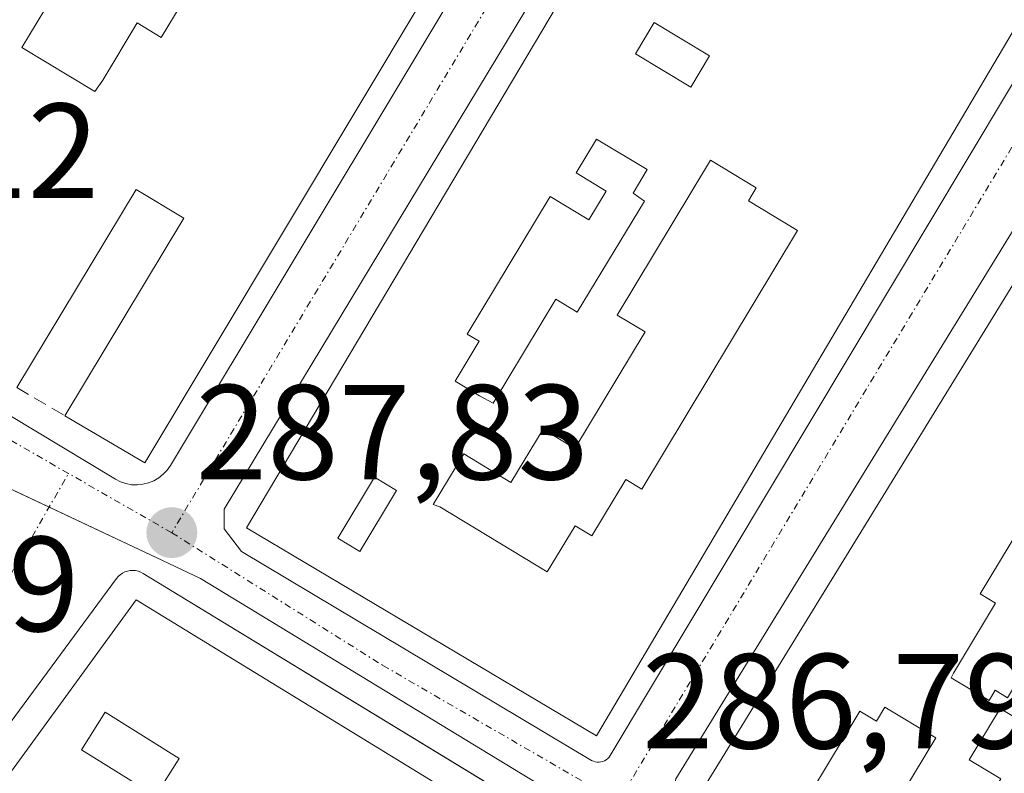
# Model space of a CAD drawing. Units: metres. Extents: x 612038 to 615526, y 4655299 to 4657667.
# Drawn here: x 615339 to 615412, y 4656744 to 4656800 of the extents above; entities that cross this region are included whole.
import ezdxf
from ezdxf.enums import TextEntityAlignment as Align

# ---------------------------------------------------------------- set-up
doc = ezdxf.new("R2010")
doc.units = ezdxf.units.M
doc.header["$MEASUREMENT"] = 0
doc.linetypes.add('TRAZO_Y_PUNTO', pattern=[1, 0.5, -0.25, 0, -0.25])
doc.linetypes.add('TRAZOSX2', pattern=[1.5, 1, -0.5])
for name, color, linetype, lineweight in [('Carátula', 7, 'Continuous', 5), ('Edificación', 1, 'Continuous', 13), ('Edificación Cxs', 1, 'Continuous', 13), ('Elemento construido', 1, 'Continuous', 0), ('Muro lineal', 1, 'TRAZOSX2', 13), ('Núcleo urbano', 19, 'Continuous', 0), ('Núcleo urbano CxS', 19, 'Continuous', 0), ('Punto de cota en terreno', 7, 'Continuous', 0), ('Rótulo de punto de cota en terreno', 19, 'Continuous', 0), ('Vía urbana Cxs', 5, 'Continuous', 0), ('Vía urbana eje', 5, 'TRAZO_Y_PUNTO', 0)]:
    doc.layers.add(name, color=color, linetype=linetype, lineweight=lineweight)
doc.styles.add('Arial', font='txt', dxfattribs={"height": 0.2})

# ---------------------------------------------------------------- blocks, each defined once
blk = doc.blocks.new('5PATER')
at = {"layer": 'Carátula', "linetype": 'Continuous', "lineweight": 5}
h = blk.add_hatch(color=250, dxfattribs=at)
edge = h.paths.add_edge_path()
edge.add_ellipse((0.002, 0.008), major_axis=(-1.326, -1.344), ratio=0.999422, start_angle=0, end_angle=360)
blk = doc.blocks.new('*U182')
at = {"layer": 'Vía urbana Cxs', "color": 5, "linetype": 'Continuous', "lineweight": 0}
for points in [[(615322.78, 4656779.7, 288.908), (615346.4, 4656765.47, 288.071), (615346.78, 4656765.27, 288.049), (615347.18, 4656765.14, 288.028), (615347.6, 4656765.06, 288.009), (615348.02, 4656765.04, 287.994), (615348.44, 4656765.09, 287.981), (615348.86, 4656765.19, 287.971), (615349.25, 4656765.35, 287.964), (615349.62, 4656765.56, 287.959), (615349.95, 4656765.83, 287.957), (615350.24, 4656766.14, 287.958), (615350.48, 4656766.48, 287.961), (615404.19, 4656856, 287.072)], [(615416.14, 4656853.15, 286.623), (615412.126, 4656855.585, 286.776), (615410.406, 4656855.585, 286.829), (615408.686, 4656853.071, 286.856), (615408.686, 4656853.071, 286.856), (615354.446, 4656763.245, 287.783), (615354.446, 4656761.79, 287.754), (615355.75, 4656760.1, 287.696), (615381.68, 4656744.63, 286.865), (615381.81, 4656744.57, 286.858), (615381.95, 4656744.52, 286.85), (615382.09, 4656744.5, 286.844), (615382.23, 4656744.49, 286.838), (615382.37, 4656744.51, 286.832), (615382.51, 4656744.54, 286.828), (615382.64, 4656744.59, 286.824), (615382.76, 4656744.67, 286.821), (615382.87, 4656744.76, 286.819), (615382.97, 4656744.86, 286.818), (615383.05, 4656744.98, 286.818), (615439.09, 4656838.58, 285.647)], [(615417.76, 4656725.15, 285.703), (615473.01, 4656816.84, 284.303), (615473.11, 4656817.03, 284.305), (615473.18, 4656817.23, 284.308), (615473.22, 4656817.45, 284.313), (615473.23, 4656817.66, 284.318), (615473.21, 4656817.87, 284.324), (615473.15, 4656818.08, 284.332), (615473.07, 4656818.28, 284.34), (615472.96, 4656818.46, 284.35), (615472.83, 4656818.63, 284.356), (615472.67, 4656818.78, 284.362), (615472.5, 4656818.9, 284.369), (615453.64, 4656830.16, 285.107), (615446.918, 4656834.286, 285.375), (615445.331, 4656834.683, 285.413), (615443.611, 4656833.889, 285.441), (615443.611, 4656833.889, 285.441), (615387.916, 4656743.269, 286.637)], [(615470.19, 4656660.14, 284.021), (615479.98, 4656675.64, 283.913), (615481.084, 4656677.633, 283.911), (615463.154, 4656688.565, 284.376), (615393.216, 4656731.204, 286.404), (615393.216, 4656731.204, 286.404), (615348.46, 4656758.49, 287.828), (615348.28, 4656758.58, 287.835), (615348.09, 4656758.65, 287.841), (615347.9, 4656758.69, 287.847), (615347.69, 4656758.7, 287.853), (615347.49, 4656758.69, 287.858), (615347.29, 4656758.65, 287.863), (615347.1, 4656758.59, 287.867), (615346.92, 4656758.5, 287.871), (615346.76, 4656758.38, 287.877), (615346.61, 4656758.25, 287.884), (615346.47, 4656758.1, 287.89), (615329.31, 4656734.83, 288.2)]]:
    blk.add_polyline3d(points, dxfattribs=at)
blk = doc.blocks.new('*U233')
at = {"layer": 'Edificación Cxs', "color": 1, "linetype": 'Continuous', "lineweight": 13}
blk.add_polyline3d([(615331.85, 4656734.43, 291.764), (615339.686, 4656745.195, 291.687), (615347.93, 4656756.52, 290.546), (615347.93, 4656756.52, 290.546), (615458.395, 4656688.861, 284.7)], dxfattribs=at)
blk.add_polyline3d([(615351.13, 4656744.78, 291.339), (615345.64, 4656748.21, 292.603), (615343.9, 4656745.42, 290.838), (615349.38, 4656741.99, 290.988), (615351.13, 4656744.78, 291.339)], close=True, dxfattribs=at)
blk = doc.blocks.new('*U238')
at = {"layer": 'Edificación Cxs', "color": 1, "linetype": 'Continuous', "lineweight": 13}
for points in [[(615445.74, 4656833.39, 290.361), (615471.64, 4656818.18, 288.882), (615424.81, 4656740.72, 290.783), (615411.95, 4656748.48, 290.13), (615409.65, 4656744.67, 290.375), (615412, 4656743.25, 288.196), (615409.82, 4656739.62, 288.968), (615414.37, 4656736.88, 291.05), (615417.32, 4656741.77, 290.567), (615423.27, 4656738.18, 292.037), (615415.73, 4656725.7, 290.641), (615402.01, 4656734.36, 287.267), (615404.63, 4656738.71, 289.507), (615404.39, 4656738.85, 289.239), (615403.09, 4656739.51, 287.587), (615407.19, 4656746.29, 288.932), (615403.41, 4656748.57, 292.261), (615402.78, 4656747.53, 291.817), (615401.56, 4656748.27, 292.94), (615395.6, 4656738.4, 289.939), (615389.7, 4656742.13, 289.453), (615445.74, 4656833.39, 290.361)], [(615421.36, 4656775.01, 290.027), (615410.47, 4656756.97, 289.684), (615411.61, 4656756.28, 287.188), (615408.49, 4656751.09, 291.573), (615408.32, 4656750.75, 291.168), (615411.12, 4656749.06, 289.753), (615411.58, 4656749.82, 289.342), (615412.49, 4656749.27, 289.857), (615413.83, 4656751.49, 288.808), (615420.91, 4656747.22, 292.091), (615426.15, 4656755.9, 291.765), (615422.44, 4656758.13, 289.412), (615419.6, 4656753.43, 289.481), (615416.58, 4656755.25, 289.765), (615415.82, 4656755.92, 290.116), (615423.6, 4656768.83, 288.441), (615428.37, 4656765.95, 288.43), (615425.8, 4656761.69, 292.578), (615428.61, 4656760, 292.039), (615435.27, 4656771.04, 291.35), (615435.87, 4656771.7, 291.837), (615432.41, 4656773.79, 288.455), (615430, 4656769.8, 287.506), (615421.36, 4656775.01, 290.027)]]:
    blk.add_polyline3d(points, close=True, dxfattribs=at)
blk = doc.blocks.new('*U240')
at = {"layer": 'Edificación Cxs', "color": 1, "linetype": 'Continuous', "lineweight": 13}
for points in [[(615411.35, 4656854.83, 288.197), (615437.23, 4656839.85, 286.338), (615382.04, 4656746.46, 293.208), (615356.12, 4656761.87, 290.507), (615411.35, 4656854.83, 288.197)], [(615390.42, 4656796.84, 288.256), (615386.32, 4656799.31, 293.656), (615384.93, 4656797, 293.098), (615389.02, 4656794.53, 289.904), (615390.42, 4656796.84, 288.256)], [(615385.59, 4656786.08, 290.329), (615384.75, 4656786.67, 289.507), (615385.8, 4656788.41, 289.877), (615382.05, 4656790.67, 291.352), (615380.53, 4656788.16, 292.803), (615382.76, 4656786.82, 289.906), (615381.48, 4656784.69, 290.574), (615378.62, 4656786.42, 293.192), (615372.47, 4656776.22, 292.621), (615373.35, 4656775.69, 289.396), (615371.57, 4656772.74, 293.133), (615373.38, 4656771.65, 291.933), (615374.38, 4656771.09, 290.96), (615379.03, 4656778.81, 290.146), (615380.62, 4656777.85, 290.793), (615385.59, 4656786.08, 290.329)], [(615396.94, 4656783.89, 293.244), (615393.29, 4656786.09, 288.858), (615393.87, 4656787.06, 289.777), (615390.49, 4656789.1, 289.938), (615383.56, 4656777.63, 290.079), (615385.64, 4656776.38, 289.212), (615380.44, 4656767.75, 288.774), (615378.08, 4656769.17, 290.631), (615375.7, 4656765.23, 291.51), (615372.21, 4656767.34, 291.377), (615369.94, 4656763.58, 292.983), (615370.43, 4656763.41, 291.99), (615378.39, 4656758.61, 290.772), (615380.45, 4656762.02, 292.627), (615381.69, 4656761.27, 292.98), (615384.21, 4656765.45, 290.15), (615385.39, 4656764.74, 290.059), (615396.94, 4656783.89, 293.244)], [(615367.23, 4656764.63, 293.204), (615365.6, 4656765.61, 294.219), (615362.87, 4656761.09, 294.558), (615364.51, 4656760.11, 294.46), (615367.23, 4656764.63, 293.204)]]:
    blk.add_polyline3d(points, close=True, dxfattribs=at)
blk = doc.blocks.new('*U242')
at = {"layer": 'Edificación Cxs', "color": 1, "linetype": 'Continuous', "lineweight": 13}
blk.add_polyline3d([(615374.57, 4656810.05, 292.509), (615348.58, 4656766.67, 293.245), (615342.65, 4656770.17, 292.001), (615351.48, 4656784.8, 291.156), (615347.95, 4656786.93, 291.342), (615339.1, 4656772.26, 290.263)], dxfattribs=at)
blk.add_polyline3d([(615351.35, 4656800.77, 291.556), (615350.23, 4656801.07, 291.483), (615348.61, 4656802.04, 290.969), (615348.98, 4656802.94, 290.529), (615350.9, 4656806.11, 293.586), (615346.59, 4656808.71, 293.672), (615346.28, 4656808.75, 293.73), (615339.48, 4656797.47, 295.316), (615344.87, 4656794.21, 291.841), (615345.46, 4656795.05, 291.544), (615348.01, 4656799.28, 290.992), (615349.8, 4656798.2, 291.654), (615351.35, 4656800.77, 291.556)], close=True, dxfattribs=at)
blk = doc.blocks.new('*U302')
at = {"layer": 'Elemento construido', "color": 1, "linetype": 'Continuous', "lineweight": 0}
blk.add_polyline3d([(615502.735, 4656664.433, 283.491), (615348.46, 4656758.49, 287.827), (615348.28, 4656758.58, 287.832), (615348.09, 4656758.65, 287.836), (615347.9, 4656758.69, 287.845), (615347.69, 4656758.7, 287.86), (615347.49, 4656758.69, 287.875), (615347.29, 4656758.65, 287.889), (615347.1, 4656758.59, 287.902), (615346.92, 4656758.5, 287.916), (615346.76, 4656758.38, 287.93), (615346.61, 4656758.25, 287.945), (615346.47, 4656758.1, 287.961), (615329.31, 4656734.83, 289.135)], dxfattribs=at)

msp = doc.modelspace()

# ---------------------------------------------------------------- linework, layer by layer
at = {"layer": 'Edificación', "color": 1, "linetype": 'Continuous', "lineweight": 13}
for points in [[(615411.35, 4656854.83, 288.198), (615437.23, 4656839.85, 286.338), (615382.04, 4656746.46, 293.208), (615356.12, 4656761.87, 290.507), (615411.35, 4656854.83, 288.198)], [(615395.6, 4656738.4, 289.939), (615389.7, 4656742.13, 289.453), (615445.74, 4656833.39, 290.361)], [(615374.57, 4656810.05, 292.509), (615348.58, 4656766.67, 293.245), (615342.65, 4656770.17, 292.001)], [(615351.35, 4656800.77, 291.556), (615350.23, 4656801.07, 291.483), (615348.61, 4656802.04, 290.969), (615348.98, 4656802.94, 290.529), (615350.9, 4656806.11, 293.586), (615346.59, 4656808.71, 293.672), (615346.28, 4656808.75, 293.73), (615339.48, 4656797.47, 295.316), (615344.87, 4656794.21, 291.841), (615345.46, 4656795.05, 291.544), (615348.01, 4656799.28, 290.992), (615349.8, 4656798.2, 291.654), (615351.35, 4656800.77, 291.556)], [(615351.35, 4656800.77, 291.556), (615350.23, 4656801.07, 291.483), (615348.61, 4656802.04, 290.969), (615348.98, 4656802.94, 290.529), (615350.9, 4656806.11, 293.586), (615346.59, 4656808.71, 293.672), (615346.28, 4656808.75, 293.73), (615339.48, 4656797.47, 295.316), (615344.87, 4656794.21, 291.841), (615345.46, 4656795.05, 291.544), (615348.01, 4656799.28, 290.992), (615349.8, 4656798.2, 291.654), (615351.35, 4656800.77, 291.556)], [(615390.42, 4656796.84, 288.256), (615386.32, 4656799.31, 293.656), (615384.93, 4656797, 293.098), (615389.02, 4656794.53, 289.904), (615390.42, 4656796.84, 288.256)], [(615390.42, 4656796.84, 288.256), (615386.32, 4656799.31, 293.656), (615384.93, 4656797, 293.098), (615389.02, 4656794.53, 289.904), (615390.42, 4656796.84, 288.256)], [(615385.59, 4656786.08, 290.329), (615384.75, 4656786.67, 289.507), (615385.8, 4656788.41, 289.877), (615382.05, 4656790.67, 291.352), (615380.53, 4656788.16, 292.803), (615382.76, 4656786.82, 289.906), (615381.48, 4656784.69, 290.574), (615378.62, 4656786.42, 293.192), (615372.47, 4656776.22, 292.621), (615373.35, 4656775.69, 289.396), (615371.57, 4656772.74, 293.133), (615373.38, 4656771.65, 291.933), (615374.38, 4656771.09, 290.96), (615379.03, 4656778.81, 290.146), (615380.62, 4656777.85, 290.793), (615385.59, 4656786.08, 290.329)], [(615385.59, 4656786.08, 290.329), (615384.75, 4656786.67, 289.507), (615385.8, 4656788.41, 289.877), (615382.05, 4656790.67, 291.352), (615380.53, 4656788.16, 292.803), (615382.76, 4656786.82, 289.906), (615381.48, 4656784.69, 290.574), (615378.62, 4656786.42, 293.192), (615372.47, 4656776.22, 292.621), (615373.35, 4656775.69, 289.396), (615371.57, 4656772.74, 293.133), (615373.38, 4656771.65, 291.933), (615374.38, 4656771.09, 290.96), (615379.03, 4656778.81, 290.146), (615380.62, 4656777.85, 290.793), (615385.59, 4656786.08, 290.329)], [(615396.94, 4656783.89, 293.244), (615393.29, 4656786.09, 288.858), (615393.87, 4656787.06, 289.777), (615390.49, 4656789.1, 289.938), (615383.56, 4656777.63, 290.079), (615385.64, 4656776.38, 289.212), (615380.44, 4656767.75, 288.774), (615378.08, 4656769.17, 290.631), (615375.7, 4656765.23, 291.51), (615372.21, 4656767.34, 291.377), (615369.94, 4656763.58, 292.982), (615370.43, 4656763.41, 291.99), (615378.39, 4656758.61, 290.772), (615380.45, 4656762.02, 292.628), (615381.69, 4656761.27, 292.98), (615384.21, 4656765.45, 290.15), (615385.39, 4656764.74, 290.059), (615396.94, 4656783.89, 293.244)], [(615396.94, 4656783.89, 293.244), (615393.29, 4656786.09, 288.858), (615393.87, 4656787.06, 289.777), (615390.49, 4656789.1, 289.938), (615383.56, 4656777.63, 290.079), (615385.64, 4656776.38, 289.212), (615380.44, 4656767.75, 288.774), (615378.08, 4656769.17, 290.631), (615375.7, 4656765.23, 291.51), (615372.21, 4656767.34, 291.377), (615369.94, 4656763.58, 292.982), (615370.43, 4656763.41, 291.99), (615378.39, 4656758.61, 290.772), (615380.45, 4656762.02, 292.628), (615381.69, 4656761.27, 292.98), (615384.21, 4656765.45, 290.15), (615385.39, 4656764.74, 290.059), (615396.94, 4656783.89, 293.244)], [(615342.65, 4656770.17, 292.001), (615351.48, 4656784.8, 291.156), (615347.95, 4656786.93, 291.342), (615339.1, 4656772.26, 290.263)], [(615421.36, 4656775.01, 290.027), (615410.47, 4656756.97, 289.684), (615411.61, 4656756.28, 287.188), (615408.49, 4656751.09, 291.573), (615408.32, 4656750.75, 291.168), (615411.12, 4656749.06, 289.753), (615411.58, 4656749.82, 289.342), (615412.49, 4656749.27, 289.858), (615413.83, 4656751.49, 288.808), (615420.91, 4656747.22, 292.091), (615426.15, 4656755.9, 291.766), (615422.44, 4656758.13, 289.412), (615419.6, 4656753.43, 289.481), (615416.58, 4656755.25, 289.765), (615415.82, 4656755.92, 290.116), (615423.6, 4656768.83, 288.441), (615428.37, 4656765.95, 288.43), (615425.8, 4656761.69, 292.578), (615428.61, 4656760, 292.04), (615435.27, 4656771.04, 291.35), (615435.87, 4656771.7, 291.837), (615432.41, 4656773.79, 288.455), (615430, 4656769.8, 287.506), (615421.36, 4656775.01, 290.027)], [(615421.36, 4656775.01, 290.027), (615410.47, 4656756.97, 289.684), (615411.61, 4656756.28, 287.188), (615408.49, 4656751.09, 291.573), (615408.32, 4656750.75, 291.168), (615411.12, 4656749.06, 289.753), (615411.58, 4656749.82, 289.342), (615412.49, 4656749.27, 289.858), (615413.83, 4656751.49, 288.808), (615420.91, 4656747.22, 292.091), (615426.15, 4656755.9, 291.766), (615422.44, 4656758.13, 289.412), (615419.6, 4656753.43, 289.481), (615416.58, 4656755.25, 289.765), (615415.82, 4656755.92, 290.116), (615423.6, 4656768.83, 288.441), (615428.37, 4656765.95, 288.43), (615425.8, 4656761.69, 292.578), (615428.61, 4656760, 292.04), (615435.27, 4656771.04, 291.35), (615435.87, 4656771.7, 291.837), (615432.41, 4656773.79, 288.455), (615430, 4656769.8, 287.506), (615421.36, 4656775.01, 290.027)], [(615367.23, 4656764.63, 293.204), (615365.6, 4656765.61, 294.219), (615362.87, 4656761.09, 294.558), (615364.51, 4656760.11, 294.46), (615367.23, 4656764.63, 293.204)], [(615367.23, 4656764.63, 293.204), (615365.6, 4656765.61, 294.219), (615362.87, 4656761.09, 294.558), (615364.51, 4656760.11, 294.46), (615367.23, 4656764.63, 293.204)], [(615447, 4656670.78, 288.78), (615442.69, 4656664.35, 287.69), (615434.047, 4656669.668, 288.112), (615434.04, 4656669.672, 288.117), (615431.05, 4656671.512, 286.633), (615428.005, 4656673.385, 287.681), (615427.989, 4656673.395, 287.697), (615420.108, 4656678.245, 286.139), (615419.788, 4656678.441, 286.701), (615417.398, 4656679.912, 289.344), (615417.379, 4656679.924, 289.35), (615409.379, 4656684.846, 288.735), (615408.716, 4656685.254, 288.461), (615405.549, 4656687.203, 289.048), (615405.544, 4656687.206, 289.047), (615333.62, 4656731.46, 290.22), (615331.85, 4656734.43, 291.764), (615339.686, 4656745.195, 291.687), (615347.93, 4656756.52, 290.546)], [(615347.93, 4656756.52, 290.546), (615458.395, 4656688.861, 284.7), (615462.031, 4656686.634, 284.98), (615462.048, 4656686.623, 284.972), (615462.082, 4656686.603, 284.955), (615468.148, 4656682.887, 292.616), (615468.164, 4656682.877, 292.618), (615472.418, 4656680.272, 294.655), (615472.49, 4656680.228, 294.433), (615479.98, 4656675.64, 284.162), (615470.19, 4656660.14, 298.749), (615463.031, 4656664.411, 294.168), (615463.011, 4656664.423, 294.047), (615458.827, 4656666.919, 295.392), (615458.817, 4656666.925, 295.378), (615453.26, 4656670.24, 295.524)], [(615351.13, 4656744.78, 291.339), (615345.64, 4656748.21, 292.603), (615343.9, 4656745.42, 290.838), (615349.38, 4656741.99, 290.988), (615351.13, 4656744.78, 291.339)], [(615351.13, 4656744.78, 291.339), (615345.64, 4656748.21, 292.603), (615343.9, 4656745.42, 290.838), (615349.38, 4656741.99, 290.988), (615351.13, 4656744.78, 291.339)], [(615402.01, 4656734.36, 287.267), (615404.63, 4656738.71, 289.507), (615404.39, 4656738.85, 289.239), (615403.09, 4656739.51, 287.587), (615407.19, 4656746.29, 288.932), (615403.41, 4656748.57, 292.261), (615402.78, 4656747.53, 291.817), (615401.56, 4656748.27, 292.94), (615395.6, 4656738.4, 289.939)], [(615424.81, 4656740.72, 290.782), (615411.95, 4656748.48, 290.13), (615409.65, 4656744.67, 290.375), (615412, 4656743.25, 288.196), (615409.82, 4656739.62, 288.969), (615414.37, 4656736.88, 291.051), (615417.32, 4656741.77, 290.567), (615423.27, 4656738.18, 292.037)]]:
    msp.add_polyline3d(points, dxfattribs=at)
at = {"layer": 'Edificación Cxs', "color": 1, "linetype": 'Continuous', "lineweight": 13}
for points in [[(615351.35, 4656800.77, 291.556), (615349.8, 4656798.2, 291.654), (615348.01, 4656799.28, 290.992), (615345.46, 4656795.05, 291.544), (615344.87, 4656794.21, 291.841), (615339.48, 4656797.47, 295.316), (615346.28, 4656808.75, 293.73), (615346.59, 4656808.71, 293.672), (615350.9, 4656806.11, 293.586), (615348.98, 4656802.94, 290.529), (615348.61, 4656802.04, 290.969), (615350.23, 4656801.07, 291.483), (615351.35, 4656800.77, 291.556)], [(615390.42, 4656796.84, 288.256), (615389.02, 4656794.53, 289.904), (615384.93, 4656797, 293.098), (615386.32, 4656799.31, 293.656), (615390.42, 4656796.84, 288.256)], [(615385.59, 4656786.08, 290.329), (615380.62, 4656777.85, 290.793), (615379.03, 4656778.81, 290.146), (615374.38, 4656771.09, 290.96), (615373.38, 4656771.65, 291.933), (615371.57, 4656772.74, 293.133), (615373.35, 4656775.69, 289.396), (615372.47, 4656776.22, 292.621), (615378.62, 4656786.42, 293.192), (615381.48, 4656784.69, 290.574), (615382.76, 4656786.82, 289.906), (615380.53, 4656788.16, 292.803), (615382.05, 4656790.67, 291.352), (615385.8, 4656788.41, 289.877), (615384.75, 4656786.67, 289.507), (615385.59, 4656786.08, 290.329)], [(615396.94, 4656783.89, 293.244), (615385.39, 4656764.74, 290.059), (615384.21, 4656765.45, 290.15), (615381.69, 4656761.27, 292.98), (615380.45, 4656762.02, 292.627), (615378.39, 4656758.61, 290.772), (615370.43, 4656763.41, 291.99), (615369.94, 4656763.58, 292.983), (615372.21, 4656767.34, 291.377), (615375.7, 4656765.23, 291.51), (615378.08, 4656769.17, 290.631), (615380.44, 4656767.75, 288.774), (615385.64, 4656776.38, 289.212), (615383.56, 4656777.63, 290.079), (615390.49, 4656789.1, 289.938), (615393.87, 4656787.06, 289.777), (615393.29, 4656786.09, 288.858), (615396.94, 4656783.89, 293.244)], [(615421.36, 4656775.01, 290.027), (615430, 4656769.8, 287.506), (615432.41, 4656773.79, 288.455), (615435.87, 4656771.7, 291.837), (615435.27, 4656771.04, 291.35), (615428.61, 4656760, 292.039), (615425.8, 4656761.69, 292.578), (615428.37, 4656765.95, 288.43), (615423.6, 4656768.83, 288.441), (615415.82, 4656755.92, 290.116), (615416.58, 4656755.25, 289.765), (615419.6, 4656753.43, 289.481), (615422.44, 4656758.13, 289.412), (615426.15, 4656755.9, 291.765), (615420.91, 4656747.22, 292.091), (615413.83, 4656751.49, 288.808), (615412.49, 4656749.27, 289.857), (615411.58, 4656749.82, 289.342), (615411.12, 4656749.06, 289.753), (615408.32, 4656750.75, 291.168), (615408.49, 4656751.09, 291.573), (615411.61, 4656756.28, 287.188), (615410.47, 4656756.97, 289.684), (615421.36, 4656775.01, 290.027)], [(615367.23, 4656764.63, 293.204), (615364.51, 4656760.11, 294.46), (615362.87, 4656761.09, 294.558), (615365.6, 4656765.61, 294.219), (615367.23, 4656764.63, 293.204)], [(615351.13, 4656744.78, 291.339), (615349.38, 4656741.99, 290.988), (615343.9, 4656745.42, 290.838), (615345.64, 4656748.21, 292.603), (615351.13, 4656744.78, 291.339)]]:
    msp.add_polyline3d(points, close=True, dxfattribs=at)
at = {"layer": 'Elemento construido', "color": 1, "linetype": 'Continuous', "lineweight": 0}
for points in [[(615322.78, 4656779.7, 295.629), (615346.4, 4656765.47, 289.064), (615346.78, 4656765.27, 289.671), (615347.18, 4656765.14, 290.208), (615347.6, 4656765.06, 290.743), (615348.02, 4656765.04, 291.3), (615348.44, 4656765.09, 290.719), (615348.86, 4656765.19, 290.164), (615349.25, 4656765.35, 289.612), (615349.62, 4656765.56, 288.943), (615349.95, 4656765.83, 288.149), (615350.24, 4656766.14, 288.391), (615350.48, 4656766.48, 289.146), (615404.19, 4656856, 287.163)], [(615355.75, 4656760.1, 287.836), (615381.68, 4656744.63, 288.73), (615381.81, 4656744.57, 288.609), (615381.95, 4656744.52, 288.495), (615382.09, 4656744.5, 288.369), (615382.23, 4656744.49, 288.227), (615382.37, 4656744.51, 288.167), (615382.51, 4656744.54, 288.121), (615382.64, 4656744.59, 288.115), (615382.76, 4656744.67, 288.158), (615382.87, 4656744.76, 288.201), (615382.97, 4656744.86, 288.243), (615383.05, 4656744.98, 288.315), (615439.09, 4656838.58, 287.861)]]:
    msp.add_polyline3d(points, dxfattribs=at)
at = {"layer": 'Muro lineal', "color": 1, "linetype": 'TRAZOSX2', "lineweight": 13}
msp.add_polyline3d([(615339.1, 4656772.26, 290.263), (615342.65, 4656770.17, 292.001)], dxfattribs=at)
at = {"layer": 'Núcleo urbano', "color": 19, "linetype": 'Continuous', "lineweight": 0}
msp.add_polyline3d([(615460.843, 4656692.312, 284.418), (615451.074, 4656698.255, 284.627), (615442.415, 4656703.526, 284.839), (615416.975, 4656719.008, 285.624), (615382.462, 4656740.011, 286.738), (615352.714, 4656758.115, 287.721), (615349.429, 4656759.662, 287.82), (615341.495, 4656763.398, 288.123), (615315.353, 4656775.704, 289.014), (615315.273, 4656775.742, 289.016), (615314.187, 4656782.384, 289.106), (615313.556, 4656786.244, 289.153)], dxfattribs=at)
at = {"layer": 'Núcleo urbano CxS', "color": 19, "linetype": 'Continuous', "lineweight": 0}
for points in [[(615498.408, 4656929.855, 285.658), (615443.238, 4656840.72, 285.508), (615477.861, 4656820.565, 284.203), (615500.411, 4656807.017, 283.347), (615502.051, 4656706.397, 283.37), (615488.479, 4656684.014, 283.713), (615485.05, 4656677.924, 283.873), (615474.306, 4656684.116, 284.098), (615460.843, 4656692.312, 284.418), (615451.074, 4656698.255, 284.627), (615442.415, 4656703.526, 284.839), (615416.975, 4656719.008, 285.624), (615382.462, 4656740.011, 286.738), (615352.714, 4656758.115, 287.721), (615349.429, 4656759.662, 287.82), (615315.272, 4656775.742, 289.016)], [(615234.025, 4656712.163, 289.797), (615246.477, 4656745.852, 289.769), (615258.682, 4656778.874, 289.802), (615269, 4656806.789, 290.224), (615313.556, 4656786.245, 289.153), (615313.556, 4656786.245, 289.153), (615315.272, 4656775.742, 289.016), (615349.429, 4656759.662, 287.82), (615352.714, 4656758.115, 287.721), (615382.462, 4656740.011, 286.738), (615416.975, 4656719.008, 285.624), (615442.415, 4656703.526, 284.839), (615451.074, 4656698.255, 284.627), (615460.843, 4656692.312, 284.418), (615443.288, 4656660.789, 284.616), (615430.316, 4656668.01, 284.946), (615415.923, 4656676.291, 285.377), (615394.001, 4656688.902, 285.984), (615394.526, 4656688.578, 285.961), (615371.371, 4656655.675, 286.382), (615349.331, 4656669.769, 287.023), (615341.573, 4656656.809, 287.183)]]:
    msp.add_polyline3d(points, dxfattribs=at)
at = {"layer": 'Vía urbana Cxs', "color": 5, "linetype": 'Continuous', "lineweight": 0}
for points in [[(615322.78, 4656779.7, 288.908), (615346.4, 4656765.47, 288.071), (615346.78, 4656765.27, 288.049), (615347.18, 4656765.14, 288.028), (615347.6, 4656765.06, 288.009), (615348.02, 4656765.04, 287.994), (615348.44, 4656765.09, 287.981), (615348.86, 4656765.19, 287.971), (615349.25, 4656765.35, 287.964), (615349.62, 4656765.56, 287.959), (615349.95, 4656765.83, 287.957), (615350.24, 4656766.14, 287.958), (615350.48, 4656766.48, 287.961), (615404.19, 4656856, 287.072)], [(615408.686, 4656853.071, 286.856), (615354.446, 4656763.245, 287.783), (615354.446, 4656761.79, 287.754), (615355.75, 4656760.1, 287.696)], [(615355.75, 4656760.1, 287.696), (615381.68, 4656744.63, 286.865), (615381.81, 4656744.57, 286.858), (615381.95, 4656744.52, 286.85), (615382.09, 4656744.5, 286.844), (615382.23, 4656744.49, 286.838), (615382.37, 4656744.51, 286.832), (615382.51, 4656744.54, 286.828), (615382.64, 4656744.59, 286.824), (615382.76, 4656744.67, 286.821), (615382.87, 4656744.76, 286.819), (615382.97, 4656744.86, 286.818), (615383.05, 4656744.98, 286.818), (615439.09, 4656838.58, 285.647)], [(615443.611, 4656833.889, 285.441), (615387.916, 4656743.269, 286.637), (615387.652, 4656741.814, 286.626), (615388.313, 4656740.888, 286.611), (615389.51, 4656740.23, 286.585)], [(615393.216, 4656731.204, 286.404), (615348.46, 4656758.49, 287.828), (615348.28, 4656758.58, 287.835), (615348.09, 4656758.65, 287.841), (615347.9, 4656758.69, 287.847), (615347.69, 4656758.7, 287.853), (615347.49, 4656758.69, 287.858), (615347.29, 4656758.65, 287.863), (615347.1, 4656758.59, 287.867), (615346.92, 4656758.5, 287.871), (615346.76, 4656758.38, 287.877), (615346.61, 4656758.25, 287.884), (615346.47, 4656758.1, 287.89), (615329.31, 4656734.83, 288.2)]]:
    msp.add_polyline3d(points, dxfattribs=at)
at = {"layer": 'Vía urbana eje', "color": 5, "linetype": 'TRAZO_Y_PUNTO', "lineweight": 0}
for points in [[(615410.13, 4656860.5, 286.892), (615403.27, 4656849.41, 286.979), (615350.57, 4656761.5, 287.817)], [(615383.64, 4656741.56, 286.726), (615443.3, 4656840.76, 285.507)], [(615342.917, 4656765.896, 288.143), (615314.27, 4656782.35, 289.104)], [(615323.92, 4656732.52, 288.304), (615342.917, 4656765.896, 288.143)], [(615350.57, 4656761.5, 287.817), (615342.917, 4656765.896, 288.143)], [(615350.57, 4656761.5, 287.817), (615366.22, 4656751.66, 287.286), (615383.64, 4656741.56, 286.726)]]:
    msp.add_polyline3d(points, dxfattribs=at)

# ---------------------------------------------------------------- block references
at = {"layer": 'Edificación Cxs', "color": 1, "linetype": 'Continuous', "lineweight": 13}
for name in ['*U242', '*U240', '*U238', '*U233']:
    msp.add_blockref(name, (0, 0), dxfattribs=at)
at = {"layer": 'Elemento construido', "color": 1, "linetype": 'Continuous', "lineweight": 0}
msp.add_blockref('*U302', (0, 0), dxfattribs=at)
at = {"layer": 'Punto de cota en terreno', "linetype": 'Continuous', "lineweight": 0}
msp.add_blockref('5PATER', (615350.58, 4656761.5, 287.83), dxfattribs=at)
at = {"layer": 'Vía urbana Cxs', "color": 5, "linetype": 'Continuous', "lineweight": 0}
msp.add_blockref('*U182', (0, 0), dxfattribs=at)

# ---------------------------------------------------------------- texts
at = {"layer": 'Rótulo de punto de cota en terreno', "color": 19, "linetype": 'Continuous', "lineweight": 0, "style": 'Arial'}
for s, p in [('289,12', (615316.044, 4656784.114)), ('287,83', (615352.344, 4656763.264)), ('288,69', (615314.579, 4656752.014)), ('286,79', (615385.414, 4656743.324))]:
    msp.add_text(s, height=7, dxfattribs=at).set_placement(p, align=Align.BOTTOM_LEFT)

doc.saveas('drawing.dxf')
